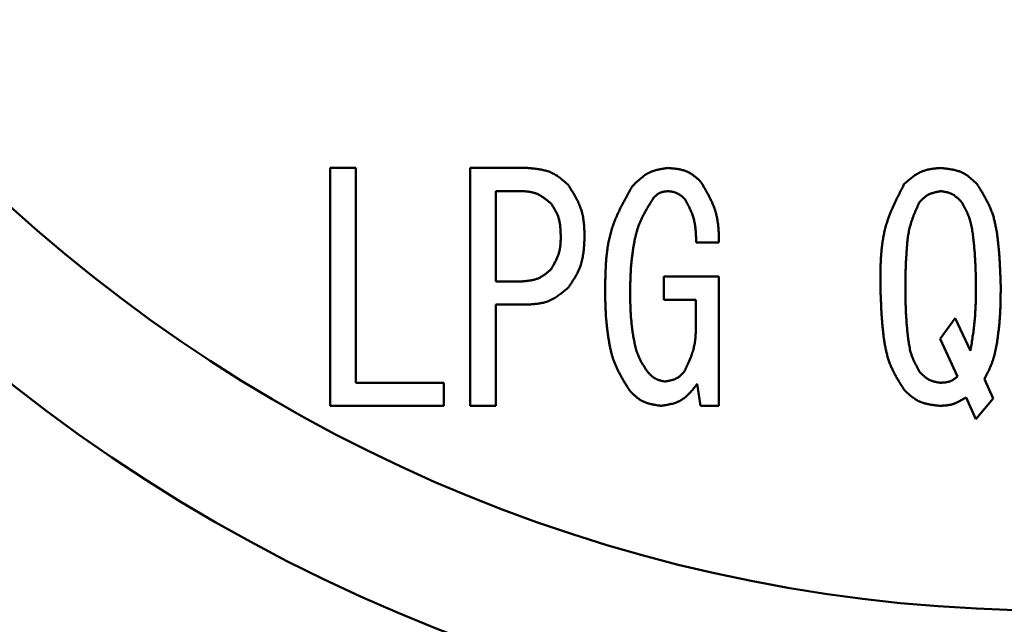
# Model space of a CAD drawing. Units: millimetres. Extents: x 22 to 412, y 4 to 295.
# Drawn here: x 157 to 158, y 223 to 223 of the extents above; entities that cross this region are included whole.
import ezdxf

# ---------------------------------------------------------------- set-up
doc = ezdxf.new("R2010")
doc.units = ezdxf.units.MM
doc.header["$LTSCALE"] = 0.172281
doc.linetypes.add('CENTER', pattern=[50.8, 31.75, -6.35, 6.35, -6.35])
doc.layers.add('0001_00', color=7, linetype='Continuous')
doc.styles.get("Standard").update_dxf_attribs({"font": 'txt', "bigfont": 'extfont2'})
doc.dimstyles.get("Standard").update_dxf_attribs({"dimtxt": 2.5, "dimasz": 2.5, "dimexe": 1.25, "dimexo": 0.625, "dimtad": 1, "dimzin": 0, "dimdsep": 46, "dimtxsty": 'Standard', "dimcen": 2.5, "dimadec": 0, "dimazin": 0, "dimtfac": 0.75, "dimtmove": 0, "dimatfit": 3, "dimfxl": 1, "dimarcsym": 0})

# ---------------------------------------------------------------- blocks, each defined once
blk = doc.blocks.new('_OPEN30')
at = {"color": 0, "linetype": 'ByBlock', "lineweight": -2}
for p, q in [((-1, 0.267949), (0, 0)), ((0, 0), (-1, -0.267949)), ((0, 0), (-1, 0))]:
    blk.add_line(p, q, dxfattribs=at)
blk = doc.blocks.new('*D55')
at = {"layer": '0001_00', "color": 0, "linetype": 'Continuous', "lineweight": 25}
for p, q in [((44.414, 219.1616), (44.414, 257.4706)), ((187.514, 219.1616), (187.514, 257.4706)), ((47.414, 256.2206), (184.514, 256.2206))]:
    blk.add_line(p, q, dxfattribs=at)
at = {"layer": 'Defpoints', "color": 0}
for p in [(187.514, 256.2206), (44.414, 219.0991), (187.514, 219.0991)]:
    blk.add_point(p, dxfattribs=at)
at = {"layer": '0001_00', "color": 0, "lineweight": 25, "xscale": 3, "yscale": 3, "zscale": 3, "rotation": 180}
blk.add_blockref('_OPEN30', (44.414, 256.2206), dxfattribs=at)
at = {"layer": '0001_00', "color": 0, "lineweight": 25, "xscale": 3, "yscale": 3, "zscale": 3}
blk.add_blockref('_OPEN30', (187.514, 256.2206), dxfattribs=at)
at = {"layer": '0001_00', "color": 0, "lineweight": 25, "insert": (116.4428, 259.9131), "char_height": 3.5, "attachment_point": 5}
blk.add_mtext('\\A1;\\W0.7000;950{{\\H0.60x;\\A1;±5}}（ただし、パッキンの厚さ含まず）', dxfattribs=at)

msp = doc.modelspace()

# ---------------------------------------------------------------- linework, layer by layer
at = {"color": 7, "linetype": 'Continuous', "lineweight": 50}
for p, q in [((157.6838, 223.1165), (157.7123, 223.1165)), ((157.6838, 222.8519), (157.6838, 223.1165)), ((157.7123, 223.1165), (157.7123, 222.8776)), ((157.8394, 223.1165), (157.9029, 223.1165)), ((157.8394, 222.8519), (157.8394, 223.1165)), ((157.868, 223.0908), (157.868, 222.9903)), ((157.8957, 223.0908), (157.868, 223.0908)), ((158.1165, 223.0337), (158.0912, 223.0337)), ((157.868, 222.9903), (157.8957, 222.9903)), ((158.055, 222.9957), (158.1165, 222.9957)), ((158.055, 222.97), (158.055, 222.9957)), ((158.1165, 222.9957), (158.1165, 222.8519)), ((157.868, 222.9646), (157.868, 222.8519)), ((157.9029, 222.9646), (157.868, 222.9646)), ((158.0908, 222.97), (158.055, 222.97)), ((158.0908, 222.9441), (158.0908, 222.97)), ((158.3626, 222.9265), (158.3795, 222.9495)), ((158.3795, 222.9495), (158.3964, 222.9129)), ((158.3819, 222.8844), (158.3626, 222.9265)), ((157.7123, 222.8776), (157.81, 222.8776)), ((157.81, 222.8776), (157.81, 222.8519)), ((158.4121, 222.8817), (158.4218, 222.8599)), ((158.096, 222.8519), (158.0924, 222.8762)), ((158.4025, 222.8369), (158.3916, 222.8613)), ((158.4218, 222.8599), (158.4025, 222.8369)), ((157.81, 222.8519), (157.6838, 222.8519)), ((157.868, 222.8519), (157.8394, 222.8519)), ((158.1165, 222.8519), (158.096, 222.8519))]:
    msp.add_line(p, q, dxfattribs=at)
msp.add_circle((158.489, 224.3491), 1.875, dxfattribs=at)
msp.add_arc((158.489, 224.3491), 1.725, 95.3448, 84.6552, dxfattribs=at)
for points, knots in [([(157.9029, 223.1165), (157.9038, 223.1164), (157.9056, 223.1163), (157.9082, 223.116), (157.9108, 223.1158), (157.9134, 223.1155), (157.9159, 223.1151), (157.9184, 223.1147), (157.9209, 223.1142), (157.9234, 223.1136), (157.9258, 223.1129), (157.9281, 223.1121), (157.9304, 223.1111), (157.9327, 223.11), (157.9348, 223.1087), (157.9369, 223.1074), (157.939, 223.1059), (157.941, 223.1043), (157.943, 223.1027), (157.9449, 223.101), (157.9469, 223.0992), (157.9482, 223.0981), (157.9488, 223.0975)], [0, 0, 0, 0, 0.00262876, 0.0052526, 0.00786682, 0.0104672, 0.01305023, 0.01561338, 0.01815538, 0.02067654, 0.02317907, 0.02566739, 0.02814843, 0.03063179, 0.03312693, 0.03563995, 0.03817378, 0.04072875, 0.04330304, 0.0458932, 0.04849458, 0.05110177, 0.05110177, 0.05110177, 0.05110177]), ([(158.02, 223.0961), (158.0205, 223.0967), (158.0217, 223.0978), (158.0233, 223.0995), (158.025, 223.1011), (158.0268, 223.1027), (158.0285, 223.1042), (158.0303, 223.1057), (158.0321, 223.1071), (158.0339, 223.1085), (158.0358, 223.1097), (158.0377, 223.1108), (158.0397, 223.1118), (158.0418, 223.1127), (158.0439, 223.1134), (158.0461, 223.1141), (158.0483, 223.1146), (158.0506, 223.1151), (158.0529, 223.1155), (158.0552, 223.1158), (158.0575, 223.1162), (158.059, 223.1164), (158.0598, 223.1165)], [0, 0, 0, 0, 0.00236715, 0.00472992, 0.00708414, 0.00942603, 0.01175248, 0.01406124, 0.01635117, 0.01862255, 0.02087732, 0.0231194, 0.02535494, 0.02759246, 0.02984042, 0.03210427, 0.03438664, 0.03668782, 0.03900622, 0.04133877, 0.04368131, 0.04602903, 0.04602903, 0.04602903, 0.04602903]), ([(158.0598, 223.1165), (158.0605, 223.1164), (158.0619, 223.1163), (158.0639, 223.1161), (158.066, 223.1159), (158.068, 223.1157), (158.07, 223.1154), (158.072, 223.1151), (158.074, 223.1147), (158.0759, 223.1143), (158.0778, 223.1137), (158.0797, 223.1131), (158.0815, 223.1123), (158.0832, 223.1114), (158.0849, 223.1104), (158.0866, 223.1093), (158.0882, 223.1082), (158.0898, 223.1069), (158.0914, 223.1056), (158.0929, 223.1043), (158.0945, 223.1029), (158.0955, 223.102), (158.096, 223.1016)], [0, 0, 0, 0, 0.002074, 0.00414412, 0.00620664, 0.00825824, 0.01029614, 0.01231833, 0.01432384, 0.01631288, 0.01828721, 0.02025031, 0.02220765, 0.0241668, 0.02613525, 0.02811781, 0.03011681, 0.03213249, 0.03416344, 0.03620691, 0.03825925, 0.04031617, 0.04031617, 0.04031617, 0.04031617]), ([(158.3228, 223.0988), (158.3234, 223.0994), (158.3246, 223.1004), (158.3264, 223.1019), (158.3282, 223.1034), (158.33, 223.1049), (158.3318, 223.1063), (158.3337, 223.1077), (158.3356, 223.109), (158.3375, 223.1102), (158.3395, 223.1113), (158.3415, 223.1123), (158.3435, 223.1131), (158.3457, 223.1139), (158.3478, 223.1145), (158.35, 223.115), (158.3523, 223.1154), (158.3546, 223.1157), (158.3569, 223.1159), (158.3592, 223.1162), (158.3615, 223.1163), (158.3631, 223.1164), (158.3638, 223.1165)], [0, 0, 0, 0, 0.00236243, 0.00472052, 0.00707011, 0.00940749, 0.01172956, 0.01403408, 0.01631996, 0.0185875, 0.02083864, 0.02307733, 0.02530971, 0.02754426, 0.02978929, 0.03205012, 0.0343293, 0.0366271, 0.03894191, 0.04127069, 0.04360935, 0.04595312, 0.04595312, 0.04595312, 0.04595312]), ([(158.3638, 223.1165), (158.3646, 223.1164), (158.3661, 223.1162), (158.3684, 223.116), (158.3707, 223.1157), (158.3729, 223.1154), (158.3752, 223.115), (158.3774, 223.1146), (158.3796, 223.1141), (158.3817, 223.1135), (158.3838, 223.1128), (158.3858, 223.1121), (158.3878, 223.1112), (158.3898, 223.1101), (158.3916, 223.109), (158.3934, 223.1077), (158.3952, 223.1064), (158.3969, 223.105), (158.3986, 223.1035), (158.4003, 223.102), (158.402, 223.1004), (158.4031, 223.0994), (158.4037, 223.0988)], [0, 0, 0, 0, 0.00230493, 0.00460559, 0.00689792, 0.00917826, 0.01144355, 0.01369163, 0.01592139, 0.01813312, 0.02032874, 0.02251208, 0.0246892, 0.02686838, 0.02905782, 0.03126276, 0.03348573, 0.03572699, 0.03798497, 0.04025668, 0.0425381, 0.04482455, 0.04482455, 0.04482455, 0.04482455]), ([(157.9488, 223.0975), (157.9493, 223.0966), (157.9504, 223.0949), (157.9521, 223.0922), (157.9537, 223.0896), (157.9552, 223.0869), (157.9568, 223.0843), (157.9582, 223.0816), (157.9596, 223.0788), (157.9608, 223.0761), (157.962, 223.0733), (157.963, 223.0705), (157.9639, 223.0676), (157.9646, 223.0647), (157.9652, 223.0618), (157.9657, 223.0588), (157.966, 223.0558), (157.9663, 223.0528), (157.9665, 223.0497), (157.9667, 223.0466), (157.9668, 223.0436), (157.9669, 223.0415), (157.9669, 223.0405)], [0, 0, 0, 0, 0.00310441, 0.00620497, 0.00929801, 0.01238024, 0.01544895, 0.01850222, 0.02153912, 0.02455995, 0.0275665, 0.03056221, 0.03355248, 0.0365447, 0.03954608, 0.04256127, 0.04559251, 0.04864007, 0.05170259, 0.05477742, 0.05786095, 0.060949, 0.060949, 0.060949, 0.060949]), ([(157.9898, 222.978), (157.9898, 222.9801), (157.9899, 222.9843), (157.9899, 222.9906), (157.9901, 222.9969), (157.9903, 223.0032), (157.9906, 223.0094), (157.991, 223.0156), (157.9917, 223.0218), (157.9925, 223.0279), (157.9935, 223.0339), (157.9948, 223.0399), (157.9963, 223.0458), (157.9981, 223.0516), (158.0003, 223.0574), (158.0026, 223.063), (158.0052, 223.0686), (158.008, 223.0742), (158.0108, 223.0797), (158.0138, 223.0852), (158.0169, 223.0907), (158.019, 223.0943), (158.02, 223.0961)], [0, 0, 0, 0, 0.0063106, 0.0126139, 0.018903, 0.0251717, 0.0314148, 0.0376287, 0.0438116, 0.0499639, 0.056089, 0.0621933, 0.0682867, 0.074383, 0.0804962, 0.0866352, 0.0928046, 0.099005, 0.1052338, 0.1114861, 0.117755, 0.1240325, 0.1240325, 0.1240325, 0.1240325]), ([(158.096, 223.1016), (158.0966, 223.1005), (158.0979, 223.0984), (158.0998, 223.0953), (158.1016, 223.0921), (158.1034, 223.0889), (158.1051, 223.0857), (158.1068, 223.0825), (158.1084, 223.0793), (158.1098, 223.076), (158.1111, 223.0727), (158.1123, 223.0693), (158.1133, 223.0659), (158.1141, 223.0625), (158.1148, 223.059), (158.1153, 223.0554), (158.1157, 223.0519), (158.116, 223.0483), (158.1162, 223.0446), (158.1163, 223.041), (158.1164, 223.0373), (158.1165, 223.0349), (158.1165, 223.0337)], [0, 0, 0, 0, 0.00367581, 0.00734718, 0.0110099, 0.01466017, 0.01829488, 0.02191182, 0.02550993, 0.02908957, 0.03265277, 0.03620354, 0.03974808, 0.04329488, 0.04685224, 0.05042548, 0.05401719, 0.05762768, 0.06125537, 0.06489722, 0.06854909, 0.07220615, 0.07220615, 0.07220615, 0.07220615]), ([(158.2963, 222.9835), (158.2963, 222.9855), (158.2963, 222.9896), (158.2963, 222.9957), (158.2963, 223.0018), (158.2964, 223.0078), (158.2967, 223.0139), (158.297, 223.0199), (158.2975, 223.0259), (158.2982, 223.0318), (158.2991, 223.0377), (158.3002, 223.0435), (158.3015, 223.0493), (158.3032, 223.055), (158.3051, 223.0606), (158.3072, 223.0662), (158.3095, 223.0717), (158.312, 223.0772), (158.3146, 223.0826), (158.3173, 223.088), (158.32, 223.0934), (158.3219, 223.097), (158.3228, 223.0988)], [0, 0, 0, 0, 0.0061074, 0.0122084, 0.0182971, 0.0243681, 0.0304169, 0.0364403, 0.0424368, 0.0484069, 0.0543533, 0.0602816, 0.0662005, 0.0721219, 0.0780578, 0.084016, 0.0900006, 0.0960121, 0.1020482, 0.1081047, 0.1141757, 0.1202541, 0.1202541, 0.1202541, 0.1202541]), ([(158.4037, 223.0988), (158.4045, 223.0975), (158.4062, 223.0947), (158.4088, 223.0906), (158.4112, 223.0864), (158.4136, 223.0822), (158.4158, 223.078), (158.4179, 223.0736), (158.4197, 223.0692), (158.4213, 223.0647), (158.4227, 223.0601), (158.4238, 223.0554), (158.4248, 223.0507), (158.4257, 223.0459), (158.4264, 223.0411), (158.427, 223.0363), (158.4275, 223.0315), (158.428, 223.0267), (158.4284, 223.0219), (158.4288, 223.0171), (158.429, 223.0123), (158.4293, 223.0075), (158.4295, 223.0027), (158.4297, 222.9979), (158.43, 222.9915), (158.4301, 222.9867), (158.4302, 222.9835)], [0, 0, 0, 0, 0.0048557, 0.0097049, 0.0145422, 0.0193638, 0.0241685, 0.028959, 0.0337425, 0.0385301, 0.04333, 0.0481457, 0.052977, 0.0578205, 0.0626704, 0.0675187, 0.0723581, 0.0771885, 0.0820119, 0.0868297, 0.0916431, 0.0964531, 0.1012606, 0.1060663, 0.1108707, 0.1204776, 0.1204776, 0.1204776, 0.1204776]), ([(157.9295, 223.0771), (157.929, 223.0775), (157.928, 223.0784), (157.9265, 223.0796), (157.925, 223.0808), (157.9235, 223.0819), (157.922, 223.0831), (157.9205, 223.0841), (157.9189, 223.0851), (157.9173, 223.0861), (157.9157, 223.0869), (157.914, 223.0877), (157.9123, 223.0884), (157.9106, 223.0889), (157.9088, 223.0894), (157.907, 223.0898), (157.9052, 223.0901), (157.9033, 223.0903), (157.9014, 223.0905), (157.8995, 223.0906), (157.8976, 223.0907), (157.8963, 223.0908), (157.8957, 223.0908)], [0, 0, 0, 0, 0.00192566, 0.00384784, 0.00576324, 0.00766888, 0.00956229, 0.01144168, 0.0133062, 0.01515608, 0.0169929, 0.01881981, 0.02064173, 0.02246546, 0.02429758, 0.02614233, 0.02800172, 0.02987598, 0.0317638, 0.03366277, 0.03556961, 0.03748054, 0.03748054, 0.03748054, 0.03748054]), ([(158.0598, 223.0907), (158.0595, 223.0907), (158.0589, 223.0906), (158.058, 223.0905), (158.0571, 223.0904), (158.0562, 223.0903), (158.0553, 223.0902), (158.0545, 223.09), (158.0536, 223.0898), (158.0528, 223.0896), (158.052, 223.0893), (158.0512, 223.089), (158.0504, 223.0887), (158.0496, 223.0883), (158.0489, 223.0878), (158.0482, 223.0874), (158.0475, 223.0868), (158.0468, 223.0863), (158.0461, 223.0857), (158.0454, 223.0851), (158.0448, 223.0845), (158.0443, 223.0841), (158.0441, 223.0839)], [0, 0, 0, 0, 0.00090431, 0.00180695, 0.00270633, 0.00360103, 0.00448985, 0.00537195, 0.0062469, 0.0071148, 0.0079764, 0.00883321, 0.00968757, 0.01054273, 0.0114019, 0.01226711, 0.01313937, 0.01401877, 0.01490471, 0.01579601, 0.01669111, 0.01758817, 0.01758817, 0.01758817, 0.01758817]), ([(158.0791, 223.0812), (158.0788, 223.0815), (158.0783, 223.082), (158.0775, 223.0828), (158.0766, 223.0836), (158.0758, 223.0843), (158.075, 223.085), (158.0741, 223.0857), (158.0732, 223.0864), (158.0723, 223.087), (158.0714, 223.0876), (158.0705, 223.0882), (158.0695, 223.0886), (158.0685, 223.089), (158.0675, 223.0894), (158.0664, 223.0897), (158.0653, 223.0899), (158.0643, 223.0901), (158.0632, 223.0903), (158.062, 223.0904), (158.0609, 223.0906), (158.0602, 223.0907), (158.0598, 223.0907)], [0, 0, 0, 0, 0.00113981, 0.00227748, 0.00341097, 0.00453844, 0.00565837, 0.00676965, 0.00787173, 0.00896476, 0.01004968, 0.01112841, 0.01220398, 0.01328055, 0.01436224, 0.0154517, 0.01655022, 0.01765792, 0.01877403, 0.01989704, 0.02102492, 0.02215534, 0.02215534, 0.02215534, 0.02215534]), ([(158.3638, 223.0907), (158.3634, 223.0906), (158.3624, 223.0905), (158.361, 223.0902), (158.3596, 223.09), (158.3583, 223.0897), (158.3569, 223.0894), (158.3555, 223.089), (158.3542, 223.0886), (158.3529, 223.0882), (158.3516, 223.0877), (158.3504, 223.0872), (158.3492, 223.0865), (158.348, 223.0858), (158.3469, 223.0851), (158.3458, 223.0842), (158.3448, 223.0834), (158.3437, 223.0824), (158.3427, 223.0815), (158.3417, 223.0805), (158.3407, 223.0795), (158.34, 223.0788), (158.3397, 223.0785)], [0, 0, 0, 0, 0.00142638, 0.00285026, 0.00426928, 0.0056813, 0.00708455, 0.00847777, 0.00986032, 0.0112324, 0.01259513, 0.01395077, 0.01530286, 0.01665625, 0.01801566, 0.01938411, 0.02076306, 0.02215264, 0.02355194, 0.02495923, 0.02637216, 0.02778801, 0.02778801, 0.02778801, 0.02778801]), ([(158.3868, 223.0785), (158.3864, 223.0788), (158.3858, 223.0795), (158.3848, 223.0804), (158.3839, 223.0814), (158.3829, 223.0823), (158.3819, 223.0832), (158.3809, 223.0841), (158.3798, 223.085), (158.3788, 223.0857), (158.3777, 223.0865), (158.3766, 223.0872), (158.3754, 223.0878), (158.3742, 223.0883), (158.373, 223.0887), (158.3718, 223.0891), (158.3705, 223.0895), (158.3692, 223.0898), (158.3679, 223.09), (158.3665, 223.0903), (158.3652, 223.0905), (158.3643, 223.0906), (158.3638, 223.0907)], [0, 0, 0, 0, 0.00137291, 0.00274335, 0.00410896, 0.0054676, 0.00681752, 0.00815744, 0.00948673, 0.01080554, 0.01211496, 0.01341721, 0.01471575, 0.01601538, 0.01732089, 0.01863536, 0.01996028, 0.02129584, 0.02264113, 0.02399441, 0.02535335, 0.02671521, 0.02671521, 0.02671521, 0.02671521]), ([(157.9404, 223.0405), (157.9403, 223.0411), (157.9403, 223.0425), (157.9402, 223.0444), (157.9401, 223.0464), (157.94, 223.0484), (157.9399, 223.0504), (157.9397, 223.0523), (157.9394, 223.0542), (157.9391, 223.0561), (157.9387, 223.058), (157.9383, 223.0599), (157.9377, 223.0617), (157.9371, 223.0635), (157.9363, 223.0653), (157.9355, 223.067), (157.9346, 223.0687), (157.9336, 223.0704), (157.9326, 223.0721), (157.9316, 223.0738), (157.9306, 223.0755), (157.9298, 223.0766), (157.9295, 223.0771)], [0, 0, 0, 0, 0.00198772, 0.00397287, 0.00595299, 0.00792589, 0.00988975, 0.01184326, 0.0137858, 0.01571755, 0.01763965, 0.01955438, 0.02146531, 0.02337734, 0.02529537, 0.0272226, 0.02916059, 0.03110954, 0.03306855, 0.03503584, 0.03700899, 0.03898519, 0.03898519, 0.03898519, 0.03898519]), ([(158.0441, 223.0839), (158.0434, 223.0829), (158.0421, 223.0807), (158.0401, 223.0776), (158.0382, 223.0744), (158.0363, 223.0712), (158.0344, 223.068), (158.0327, 223.0647), (158.031, 223.0614), (158.0294, 223.0581), (158.028, 223.0547), (158.0267, 223.0513), (158.0255, 223.0478), (158.0245, 223.0442), (158.0236, 223.0406), (158.0228, 223.037), (158.0221, 223.0333), (158.0214, 223.0297), (158.0209, 223.026), (158.0203, 223.0223), (158.0199, 223.0187), (158.0194, 223.015), (158.0191, 223.0113), (158.0187, 223.0076), (158.0184, 223.0039), (158.0182, 223.0002), (158.018, 222.9965), (158.0179, 222.9928), (158.0178, 222.9891), (158.0177, 222.9854), (158.0176, 222.9817), (158.0176, 222.9793), (158.0176, 222.978)], [0, 0, 0, 0, 0.0037423, 0.0074816, 0.0112152, 0.0149407, 0.0186565, 0.0223615, 0.0260561, 0.0297417, 0.0334212, 0.0370993, 0.0407823, 0.0444742, 0.0481762, 0.0518872, 0.0556048, 0.059325, 0.063043, 0.066755, 0.0704616, 0.0741638, 0.077863, 0.0815601, 0.0852566, 0.0889536, 0.092652, 0.0963521, 0.1000539, 0.1037571, 0.1074613, 0.111166, 0.111166, 0.111166, 0.111166]), ([(158.0912, 223.0337), (158.0911, 223.0345), (158.0911, 223.0362), (158.091, 223.0387), (158.0909, 223.0412), (158.0908, 223.0437), (158.0906, 223.0462), (158.0904, 223.0487), (158.0901, 223.0512), (158.0897, 223.0536), (158.0893, 223.056), (158.0888, 223.0584), (158.0882, 223.0608), (158.0874, 223.0632), (158.0866, 223.0655), (158.0857, 223.0678), (158.0847, 223.07), (158.0837, 223.0723), (158.0826, 223.0745), (158.0814, 223.0768), (158.0803, 223.079), (158.0795, 223.0805), (158.0791, 223.0812)], [0, 0, 0, 0, 0.0025206, 0.00503884, 0.00755248, 0.01005953, 0.01255832, 0.01504768, 0.01752705, 0.01999659, 0.02245736, 0.02491142, 0.02736199, 0.0298135, 0.03227041, 0.03473564, 0.03721064, 0.03969562, 0.04218978, 0.04469151, 0.04719861, 0.04970849, 0.04970849, 0.04970849, 0.04970849]), ([(158.3397, 223.0785), (158.3393, 223.0775), (158.3384, 223.0755), (158.337, 223.0725), (158.3357, 223.0695), (158.3345, 223.0665), (158.3332, 223.0635), (158.3321, 223.0605), (158.331, 223.0574), (158.33, 223.0543), (158.3291, 223.0512), (158.3283, 223.0481), (158.3277, 223.0449), (158.3271, 223.0418), (158.3267, 223.0385), (158.3263, 223.0353), (158.326, 223.0321), (158.3257, 223.0288), (158.3255, 223.0256), (158.3253, 223.0223), (158.3251, 223.0191), (158.3249, 223.0159), (158.3247, 223.0126), (158.3245, 223.0094), (158.3244, 223.0062), (158.3243, 223.0029), (158.3242, 222.9997), (158.3242, 222.9964), (158.3241, 222.9932), (158.3241, 222.9889), (158.324, 222.9856), (158.324, 222.9835)], [0, 0, 0, 0, 0.00327301, 0.00654384, 0.00981043, 0.01307105, 0.01632442, 0.01956988, 0.02280751, 0.02603838, 0.02926463, 0.03248966, 0.03571802, 0.03895292, 0.04219532, 0.04544454, 0.04869859, 0.05195446, 0.05520844, 0.05845803, 0.0617037, 0.06494632, 0.06818679, 0.07142605, 0.07466507, 0.07790484, 0.08114578, 0.08438783, 0.08763086, 0.09087467, 0.09736365, 0.09736365, 0.09736365, 0.09736365]), ([(158.4025, 222.9835), (158.4024, 222.9856), (158.4024, 222.9889), (158.4024, 222.9932), (158.4023, 222.9965), (158.4023, 222.9997), (158.4022, 223.003), (158.4021, 223.0062), (158.402, 223.0095), (158.4018, 223.0127), (158.4016, 223.0159), (158.4014, 223.0192), (158.4012, 223.0224), (158.4009, 223.0256), (158.4006, 223.0289), (158.4003, 223.0321), (158.4, 223.0354), (158.3996, 223.0386), (158.3992, 223.0418), (158.3988, 223.0451), (158.3983, 223.0483), (158.3977, 223.0515), (158.397, 223.0547), (158.3962, 223.0578), (158.3952, 223.0609), (158.394, 223.0639), (158.3927, 223.0669), (158.3913, 223.0698), (158.3899, 223.0727), (158.3883, 223.0756), (158.3873, 223.0775), (158.3868, 223.0785)], [0, 0, 0, 0, 0.00650636, 0.0097588, 0.01301036, 0.01626081, 0.01950996, 0.02275765, 0.0260038, 0.02924842, 0.03249157, 0.03573354, 0.03897551, 0.04221899, 0.04546541, 0.04871612, 0.05197241, 0.0552355, 0.05850448, 0.06177359, 0.06503734, 0.06829178, 0.07153521, 0.07476877, 0.07799716, 0.08122847, 0.0844688, 0.08772064, 0.09098359, 0.09425512, 0.09753129, 0.09753129, 0.09753129, 0.09753129]), ([(157.9295, 223.0038), (157.9298, 223.0044), (157.9305, 223.0055), (157.9315, 223.0072), (157.9325, 223.0089), (157.9334, 223.0107), (157.9344, 223.0124), (157.9352, 223.0141), (157.9361, 223.0159), (157.9368, 223.0177), (157.9375, 223.0195), (157.9381, 223.0213), (157.9387, 223.0231), (157.9391, 223.025), (157.9395, 223.0269), (157.9397, 223.0288), (157.9399, 223.0307), (157.9401, 223.0326), (157.9402, 223.0346), (157.9403, 223.0365), (157.9403, 223.0385), (157.9403, 223.0398), (157.9404, 223.0405)], [0, 0, 0, 0, 0.00198041, 0.00395846, 0.00593194, 0.00789882, 0.00985748, 0.01180672, 0.013746, 0.01567551, 0.01759632, 0.01951055, 0.02142149, 0.02333364, 0.02525137, 0.0271775, 0.02911341, 0.03105926, 0.0330142, 0.03497664, 0.03694439, 0.03891488, 0.03891488, 0.03891488, 0.03891488]), ([(157.9669, 223.0405), (157.9668, 223.0394), (157.9668, 223.0374), (157.9666, 223.0343), (157.9664, 223.0312), (157.9662, 223.0281), (157.9659, 223.025), (157.9656, 223.022), (157.9651, 223.019), (157.9646, 223.016), (157.9639, 223.0131), (157.9631, 223.0102), (157.9622, 223.0073), (157.9611, 223.0045), (157.9599, 223.0018), (157.9586, 222.9991), (157.9571, 222.9964), (157.9555, 222.9938), (157.9539, 222.9912), (157.9522, 222.9886), (157.9505, 222.986), (157.9494, 222.9843), (157.9488, 222.9835)], [0, 0, 0, 0, 0.00311507, 0.00622594, 0.00932865, 0.01241961, 0.01549587, 0.0185553, 0.02159689, 0.02462092, 0.02762926, 0.03062565, 0.03361587, 0.03660794, 0.03960982, 0.04262668, 0.04566105, 0.04871324, 0.05178178, 0.05486378, 0.05795532, 0.06105179, 0.06105179, 0.06105179, 0.06105179]), ([(157.8957, 222.9903), (157.8963, 222.9903), (157.8976, 222.9904), (157.8995, 222.9905), (157.9015, 222.9907), (157.9033, 222.9909), (157.9052, 222.9912), (157.9071, 222.9914), (157.9089, 222.9918), (157.9107, 222.9922), (157.9125, 222.9927), (157.9142, 222.9933), (157.9159, 222.994), (157.9175, 222.9948), (157.9191, 222.9957), (157.9207, 222.9967), (157.9222, 222.9978), (157.9237, 222.9989), (157.9252, 223.0001), (157.9266, 223.0013), (157.9281, 223.0026), (157.929, 223.0034), (157.9295, 223.0038)], [0, 0, 0, 0, 0.00192699, 0.00385042, 0.0057669, 0.00767336, 0.00956726, 0.01144677, 0.01331098, 0.01516011, 0.01699575, 0.01882109, 0.02064114, 0.02246281, 0.024293, 0.0261361, 0.02799426, 0.02986772, 0.03175516, 0.0336541, 0.03556117, 0.03747244, 0.03747244, 0.03747244, 0.03747244]), ([(157.9488, 222.9835), (157.9481, 222.9829), (157.9468, 222.9818), (157.9448, 222.9801), (157.9427, 222.9785), (157.9407, 222.9769), (157.9386, 222.9754), (157.9366, 222.9739), (157.9344, 222.9725), (157.9323, 222.9712), (157.9301, 222.97), (157.9278, 222.9689), (157.9255, 222.968), (157.9232, 222.9672), (157.9207, 222.9666), (157.9183, 222.9661), (157.9158, 222.9657), (157.9133, 222.9653), (157.9107, 222.9651), (157.9081, 222.9649), (157.9055, 222.9647), (157.9038, 222.9646), (157.9029, 222.9646)], [0, 0, 0, 0, 0.00261936, 0.00523402, 0.00783952, 0.01043182, 0.01300759, 0.01556444, 0.01810118, 0.02061813, 0.02311743, 0.02560332, 0.02808246, 0.03056399, 0.03305685, 0.03556676, 0.03809646, 0.04064623, 0.04321436, 0.04579754, 0.04839139, 0.05099074, 0.05099074, 0.05099074, 0.05099074]), ([(158.0176, 222.8681), (158.0169, 222.8692), (158.0155, 222.8714), (158.0134, 222.8747), (158.0114, 222.878), (158.0094, 222.8813), (158.0075, 222.8847), (158.0057, 222.888), (158.0039, 222.8915), (158.0023, 222.8949), (158.0008, 222.8984), (157.9994, 222.902), (157.9982, 222.9056), (157.9971, 222.9093), (157.9962, 222.913), (157.9953, 222.9168), (157.9946, 222.9206), (157.9939, 222.9244), (157.9933, 222.9282), (157.9927, 222.932), (157.9922, 222.9358), (157.9918, 222.9397), (157.9914, 222.9435), (157.991, 222.9473), (157.9907, 222.9511), (157.9905, 222.955), (157.9903, 222.9588), (157.9901, 222.9627), (157.99, 222.9665), (157.9899, 222.9703), (157.9899, 222.9742), (157.9898, 222.9768), (157.9898, 222.978)], [0, 0, 0, 0, 0.0038876, 0.0077722, 0.0116509, 0.0155213, 0.0193815, 0.0232308, 0.0270692, 0.0308983, 0.0347212, 0.0385426, 0.042369, 0.0462045, 0.0500504, 0.0539057, 0.0577679, 0.0616329, 0.0654956, 0.0693522, 0.0732033, 0.0770499, 0.0808931, 0.0847341, 0.0885743, 0.092415, 0.0962573, 0.1001013, 0.1039472, 0.1077947, 0.1116433, 0.1154926, 0.1154926, 0.1154926, 0.1154926]), ([(158.0176, 222.978), (158.0176, 222.976), (158.0177, 222.9729), (158.0177, 222.9688), (158.0178, 222.9658), (158.0179, 222.9627), (158.018, 222.9597), (158.0182, 222.9566), (158.0183, 222.9536), (158.0185, 222.9505), (158.0188, 222.9475), (158.0191, 222.9444), (158.0194, 222.9414), (158.0198, 222.9383), (158.0202, 222.9353), (158.0206, 222.9323), (158.0211, 222.9293), (158.0217, 222.9262), (158.0223, 222.9232), (158.0229, 222.9202), (158.0236, 222.9172), (158.0244, 222.9143), (158.0253, 222.9113), (158.0264, 222.9085), (158.0276, 222.9057), (158.0289, 222.9029), (158.0304, 222.9002), (158.0319, 222.8976), (158.0335, 222.895), (158.0352, 222.8924), (158.0363, 222.8907), (158.0369, 222.8898)], [0, 0, 0, 0, 0.00613069, 0.00919513, 0.01225851, 0.01532058, 0.01838115, 0.02144013, 0.02449751, 0.02755344, 0.03060822, 0.03366234, 0.03671685, 0.03977295, 0.04283182, 0.0458946, 0.04896239, 0.05203626, 0.05511529, 0.0581943, 0.06126856, 0.06433481, 0.06739167, 0.07044004, 0.07348364, 0.07652926, 0.07958234, 0.08264514, 0.08571741, 0.08879702, 0.09188061, 0.09188061, 0.09188061, 0.09188061]), ([(158.3228, 222.8695), (158.322, 222.8708), (158.3203, 222.8735), (158.3177, 222.8776), (158.3153, 222.8817), (158.3129, 222.8858), (158.3107, 222.89), (158.3087, 222.8943), (158.3068, 222.8987), (158.3053, 222.9032), (158.3039, 222.9077), (158.3027, 222.9123), (158.3017, 222.917), (158.3009, 222.9217), (158.3001, 222.9265), (158.2995, 222.9312), (158.299, 222.936), (158.2985, 222.9407), (158.2981, 222.9455), (158.2977, 222.9502), (158.2974, 222.955), (158.2972, 222.9597), (158.297, 222.9645), (158.2968, 222.9692), (158.2965, 222.9756), (158.2964, 222.9803), (158.2963, 222.9835)], [0, 0, 0, 0, 0.004802, 0.0095977, 0.0143816, 0.0191502, 0.0239022, 0.0286403, 0.0333716, 0.038107, 0.0428546, 0.0476177, 0.052396, 0.0571862, 0.0619827, 0.0667774, 0.0715633, 0.0763404, 0.0811106, 0.0858753, 0.0906357, 0.095393, 0.100148, 0.1049012, 0.1096532, 0.1191556, 0.1191556, 0.1191556, 0.1191556]), ([(158.324, 222.9835), (158.3241, 222.9813), (158.3241, 222.9781), (158.3241, 222.9738), (158.3242, 222.9706), (158.3243, 222.9674), (158.3243, 222.9642), (158.3244, 222.961), (158.3246, 222.9578), (158.3247, 222.9546), (158.3249, 222.9514), (158.3251, 222.9482), (158.3253, 222.9451), (158.3256, 222.9419), (158.3259, 222.9387), (158.3262, 222.9355), (158.3265, 222.9323), (158.3269, 222.9291), (158.3273, 222.9259), (158.3277, 222.9227), (158.3282, 222.9195), (158.3288, 222.9164), (158.3295, 222.9132), (158.3303, 222.9102), (158.3313, 222.9071), (158.3325, 222.9042), (158.3338, 222.9012), (158.3352, 222.8984), (158.3366, 222.8955), (158.3382, 222.8926), (158.3392, 222.8908), (158.3397, 222.8898)], [0, 0, 0, 0, 0.00641645, 0.00962398, 0.01283072, 0.01603643, 0.01924092, 0.02244407, 0.02564577, 0.02884601, 0.03204485, 0.03524252, 0.03844013, 0.04163916, 0.04484099, 0.04804699, 0.05125847, 0.05447666, 0.0577007, 0.06092492, 0.06414391, 0.06735383, 0.07055302, 0.07374256, 0.076927, 0.08011419, 0.08331013, 0.08651728, 0.08973527, 0.09296163, 0.09619251, 0.09619251, 0.09619251, 0.09619251]), ([(158.3964, 222.9129), (158.3968, 222.9152), (158.3974, 222.9187), (158.3981, 222.9234), (158.3986, 222.9269), (158.3992, 222.9304), (158.3997, 222.9339), (158.4001, 222.9375), (158.4005, 222.941), (158.4009, 222.9445), (158.4013, 222.948), (158.4016, 222.9516), (158.4018, 222.9551), (158.402, 222.9586), (158.4022, 222.9622), (158.4023, 222.9657), (158.4023, 222.9693), (158.4024, 222.9728), (158.4024, 222.9764), (158.4024, 222.9799), (158.4024, 222.9823), (158.4025, 222.9835)], [0, 0, 0, 0, 0.00710689, 0.01065936, 0.0142107, 0.01776066, 0.02130903, 0.02485573, 0.02840079, 0.03194439, 0.0354869, 0.03902885, 0.04257097, 0.04611401, 0.04965843, 0.05320449, 0.05675221, 0.06030147, 0.063852, 0.06740343, 0.07095533, 0.07095533, 0.07095533, 0.07095533]), ([(158.4302, 222.9835), (158.4302, 222.9811), (158.4301, 222.9777), (158.4301, 222.973), (158.43, 222.9695), (158.4299, 222.966), (158.4298, 222.9626), (158.4297, 222.9591), (158.4295, 222.9556), (158.4293, 222.9521), (158.4291, 222.9487), (158.4288, 222.9452), (158.4285, 222.9417), (158.4281, 222.9383), (158.4277, 222.9348), (158.4273, 222.9313), (158.4268, 222.9279), (158.4263, 222.9244), (158.4258, 222.921), (158.4252, 222.9175), (158.4245, 222.9141), (158.4238, 222.9107), (158.4229, 222.9073), (158.4219, 222.904), (158.4208, 222.9007), (158.4196, 222.8974), (158.4182, 222.8942), (158.4168, 222.8911), (158.4152, 222.8879), (158.4137, 222.8848), (158.4126, 222.8827), (158.4121, 222.8817)], [0, 0, 0, 0, 0.0069755, 0.0104625, 0.0139486, 0.0174337, 0.0209176, 0.0244002, 0.0278816, 0.0313618, 0.0348411, 0.03832, 0.0417992, 0.0452797, 0.0487623, 0.052248, 0.0557374, 0.0592313, 0.0627289, 0.0662264, 0.0697203, 0.0732082, 0.0766891, 0.0801637, 0.0836349, 0.0871076, 0.090586, 0.0940715, 0.0975641, 0.1010622, 0.1045632, 0.1045632, 0.1045632, 0.1045632]), ([(158.0779, 222.8898), (158.0783, 222.8907), (158.0791, 222.8924), (158.0803, 222.895), (158.0815, 222.8976), (158.0827, 222.9002), (158.0838, 222.9028), (158.0849, 222.9054), (158.0859, 222.908), (158.0868, 222.9107), (158.0877, 222.9134), (158.0884, 222.9161), (158.089, 222.9188), (158.0895, 222.9215), (158.0899, 222.9243), (158.0902, 222.9271), (158.0905, 222.9299), (158.0906, 222.9327), (158.0907, 222.9356), (158.0908, 222.9384), (158.0908, 222.9413), (158.0908, 222.9432), (158.0908, 222.9441)], [0, 0, 0, 0, 0.00286332, 0.00572416, 0.00858015, 0.0114292, 0.01426956, 0.01710001, 0.01991999, 0.0227297, 0.0255303, 0.02832401, 0.03111427, 0.0339058, 0.03670318, 0.03950937, 0.04232582, 0.04515272, 0.0479892, 0.05083357, 0.05368353, 0.05653639, 0.05653639, 0.05653639, 0.05653639]), ([(158.0369, 222.8898), (158.0371, 222.8895), (158.0377, 222.889), (158.0385, 222.8881), (158.0393, 222.8873), (158.0401, 222.8865), (158.0409, 222.8857), (158.0418, 222.8849), (158.0427, 222.8842), (158.0436, 222.8835), (158.0445, 222.8829), (158.0454, 222.8823), (158.0464, 222.8817), (158.0474, 222.8813), (158.0484, 222.8808), (158.0495, 222.8805), (158.0506, 222.8802), (158.0517, 222.8799), (158.0528, 222.8796), (158.0539, 222.8794), (158.055, 222.8792), (158.0558, 222.879), (158.0562, 222.879)], [0, 0, 0, 0, 0.00116856, 0.00233507, 0.0034976, 0.0046544, 0.00580401, 0.00694538, 0.00807799, 0.00920196, 0.0103182, 0.01142853, 0.0125358, 0.01364394, 0.01475691, 0.01587725, 0.0170062, 0.01814391, 0.01928964, 0.02044196, 0.02159895, 0.02275835, 0.02275835, 0.02275835, 0.02275835]), ([(158.0562, 222.879), (158.0566, 222.879), (158.0574, 222.8792), (158.0587, 222.8794), (158.06, 222.8796), (158.0612, 222.8798), (158.0624, 222.8801), (158.0636, 222.8804), (158.0648, 222.8807), (158.066, 222.8811), (158.0672, 222.8816), (158.0683, 222.882), (158.0694, 222.8826), (158.0704, 222.8832), (158.0714, 222.8839), (158.0724, 222.8846), (158.0734, 222.8854), (158.0743, 222.8863), (158.0752, 222.8871), (158.0761, 222.888), (158.077, 222.8889), (158.0776, 222.8895), (158.0779, 222.8898)], [0, 0, 0, 0, 0.00128163, 0.00256099, 0.00383591, 0.00510446, 0.00636501, 0.0076164, 0.00885807, 0.01009018, 0.01131375, 0.01253084, 0.01374467, 0.01495965, 0.01618011, 0.01740881, 0.01864709, 0.01989507, 0.02115192, 0.02241606, 0.02368536, 0.02495731, 0.02495731, 0.02495731, 0.02495731]), ([(158.3397, 222.8898), (158.34, 222.8895), (158.3407, 222.8888), (158.3416, 222.8879), (158.3426, 222.8869), (158.3436, 222.886), (158.3446, 222.8851), (158.3456, 222.8842), (158.3466, 222.8833), (158.3477, 222.8825), (158.3488, 222.8818), (158.3499, 222.8811), (158.351, 222.8805), (158.3522, 222.88), (158.3535, 222.8796), (158.3547, 222.8792), (158.356, 222.8788), (158.3573, 222.8785), (158.3586, 222.8783), (158.36, 222.878), (158.3613, 222.8778), (158.3622, 222.8777), (158.3626, 222.8776)], [0, 0, 0, 0, 0.00137298, 0.00274349, 0.00410916, 0.00546787, 0.00681785, 0.00815783, 0.00948717, 0.01080602, 0.01211549, 0.01341778, 0.01471636, 0.01601603, 0.01732157, 0.01863608, 0.01996105, 0.02129666, 0.022642, 0.02399534, 0.02535434, 0.02671626, 0.02671626, 0.02671626, 0.02671626]), ([(158.3626, 222.8776), (158.363, 222.8776), (158.3637, 222.8776), (158.3648, 222.8777), (158.3659, 222.8777), (158.3669, 222.8778), (158.368, 222.8779), (158.369, 222.878), (158.3701, 222.8782), (158.3711, 222.8784), (158.3721, 222.8786), (158.3731, 222.8789), (158.374, 222.8793), (158.375, 222.8797), (158.3759, 222.8801), (158.3768, 222.8807), (158.3777, 222.8812), (158.3786, 222.8818), (158.3794, 222.8824), (158.3803, 222.8831), (158.3811, 222.8837), (158.3817, 222.8842), (158.3819, 222.8844)], [0, 0, 0, 0, 0.0010797, 0.0021575, 0.00323162, 0.00430043, 0.00536258, 0.00641711, 0.00746352, 0.00850194, 0.00953321, 0.010559, 0.01158196, 0.01260574, 0.01363399, 0.01466906, 0.01571211, 0.01676327, 0.01782185, 0.01888654, 0.01995554, 0.02102677, 0.02102677, 0.02102677, 0.02102677]), ([(158.0526, 222.8519), (158.0519, 222.852), (158.0505, 222.8522), (158.0485, 222.8524), (158.0465, 222.8527), (158.0445, 222.853), (158.0426, 222.8534), (158.0406, 222.8538), (158.0387, 222.8543), (158.0368, 222.8548), (158.035, 222.8555), (158.0332, 222.8562), (158.0314, 222.857), (158.0297, 222.8579), (158.0281, 222.859), (158.0265, 222.8601), (158.025, 222.8613), (158.0234, 222.8626), (158.022, 222.8639), (158.0205, 222.8653), (158.019, 222.8667), (158.0181, 222.8676), (158.0176, 222.8681)], [0, 0, 0, 0, 0.00203758, 0.00407146, 0.00609815, 0.00811446, 0.01011778, 0.01210622, 0.01407885, 0.01603592, 0.01797909, 0.01991169, 0.02183895, 0.02376806, 0.02570605, 0.02765743, 0.02962438, 0.03160712, 0.03360429, 0.03561332, 0.03763073, 0.03965247, 0.03965247, 0.03965247, 0.03965247]), ([(158.0924, 222.8762), (158.0919, 222.8756), (158.0908, 222.8743), (158.0892, 222.8723), (158.0877, 222.8704), (158.0861, 222.8685), (158.0844, 222.8667), (158.0827, 222.8649), (158.081, 222.8632), (158.0792, 222.8616), (158.0774, 222.8602), (158.0755, 222.8588), (158.0735, 222.8576), (158.0714, 222.8566), (158.0692, 222.8557), (158.0669, 222.8549), (158.0646, 222.8542), (158.0623, 222.8537), (158.0599, 222.8532), (158.0575, 222.8527), (158.055, 222.8523), (158.0534, 222.852), (158.0526, 222.8519)], [0, 0, 0, 0, 0.00251513, 0.00502423, 0.00752156, 0.01000192, 0.01246096, 0.01489551, 0.01730396, 0.01968658, 0.02204604, 0.02438773, 0.02672024, 0.02905545, 0.03140522, 0.03377715, 0.03617486, 0.03859871, 0.04104642, 0.04351369, 0.04599477, 0.04848299, 0.04848299, 0.04848299, 0.04848299]), ([(158.3626, 222.8519), (158.3619, 222.852), (158.3603, 222.8521), (158.3581, 222.8524), (158.3558, 222.8527), (158.3535, 222.853), (158.3513, 222.8533), (158.3491, 222.8538), (158.3469, 222.8543), (158.3448, 222.8548), (158.3427, 222.8555), (158.3407, 222.8563), (158.3387, 222.8572), (158.3367, 222.8582), (158.3349, 222.8593), (158.3331, 222.8606), (158.3313, 222.8619), (158.3295, 222.8633), (158.3278, 222.8648), (158.3262, 222.8663), (158.3245, 222.8679), (158.3234, 222.8689), (158.3228, 222.8695)], [0, 0, 0, 0, 0.00230323, 0.00460218, 0.00689277, 0.00917134, 0.01143484, 0.01368108, 0.01590896, 0.01811876, 0.0203124, 0.02249374, 0.02466883, 0.026846, 0.02903344, 0.03123642, 0.03345748, 0.03569687, 0.03795302, 0.04022294, 0.0425026, 0.04478728, 0.04478728, 0.04478728, 0.04478728]), ([(158.3916, 222.8613), (158.3911, 222.861), (158.3903, 222.8605), (158.3889, 222.8597), (158.3876, 222.8589), (158.3862, 222.8581), (158.3849, 222.8573), (158.3835, 222.8566), (158.3821, 222.8559), (158.3807, 222.8553), (158.3793, 222.8547), (158.3779, 222.8541), (158.3764, 222.8537), (158.3749, 222.8533), (158.3734, 222.853), (158.3719, 222.8527), (158.3704, 222.8525), (158.3689, 222.8523), (158.3673, 222.8522), (158.3658, 222.8521), (158.3642, 222.852), (158.3632, 222.8519), (158.3626, 222.8519)], [0, 0, 0, 0, 0.00157366, 0.00314557, 0.00471409, 0.00627773, 0.00783526, 0.00938582, 0.01092899, 0.0124649, 0.01399436, 0.01551891, 0.01704097, 0.01856385, 0.02009083, 0.02162401, 0.02316444, 0.02471223, 0.02626678, 0.02782691, 0.02939098, 0.03095709, 0.03095709, 0.03095709, 0.03095709])]:
    msp.add_open_spline(points, degree=3, knots=knots, dxfattribs=at)
at = {"layer": '0001_00', "color": 7, "linetype": 'CENTER', "lineweight": 25}
msp.add_circle((158.489, 213.8491), 13.2, dxfattribs=at)

# ---------------------------------------------------------------- dimensions: what is measured, and where the dimension line sits
at = {"layer": '0001_00', "color": 7, "linetype": 'Continuous', "lineweight": 25}
dim = msp.add_linear_dim(base=(187.514, 256.2206), p1=(44.414, 219.0991), p2=(187.514, 219.0991), text='\\W0.7000;950{{\\H0.60x;\\A1;±5}}（ただし、パッキンの厚さ含まず）', dimstyle='Standard', override={"dimtxt": 3.5, "dimasz": 3, "dimexo": 0.0625, "dimgap": 0.875, "dimdec": 0, "dimpost": '<>{{\\H0.60x;\\A1;±5}}（ただし、パッキンの厚さ含まず）', "dimblk": 'OPEN30', "dimclrd": 0, "dimclre": 0, "dimclrt": 0, "dimtp": 5, "dimtm": 5, "dimtfac": 0.6, "dimtolj": 1, "dimlwd": 25, "dimlwe": 25}, dxfattribs=at)
dim.commit()
dim.dimension.update_dxf_attribs({"geometry": '*D55', "text_midpoint": (116.4428, 256.2206), "dimtype": 160})

doc.saveas('drawing.dxf')
